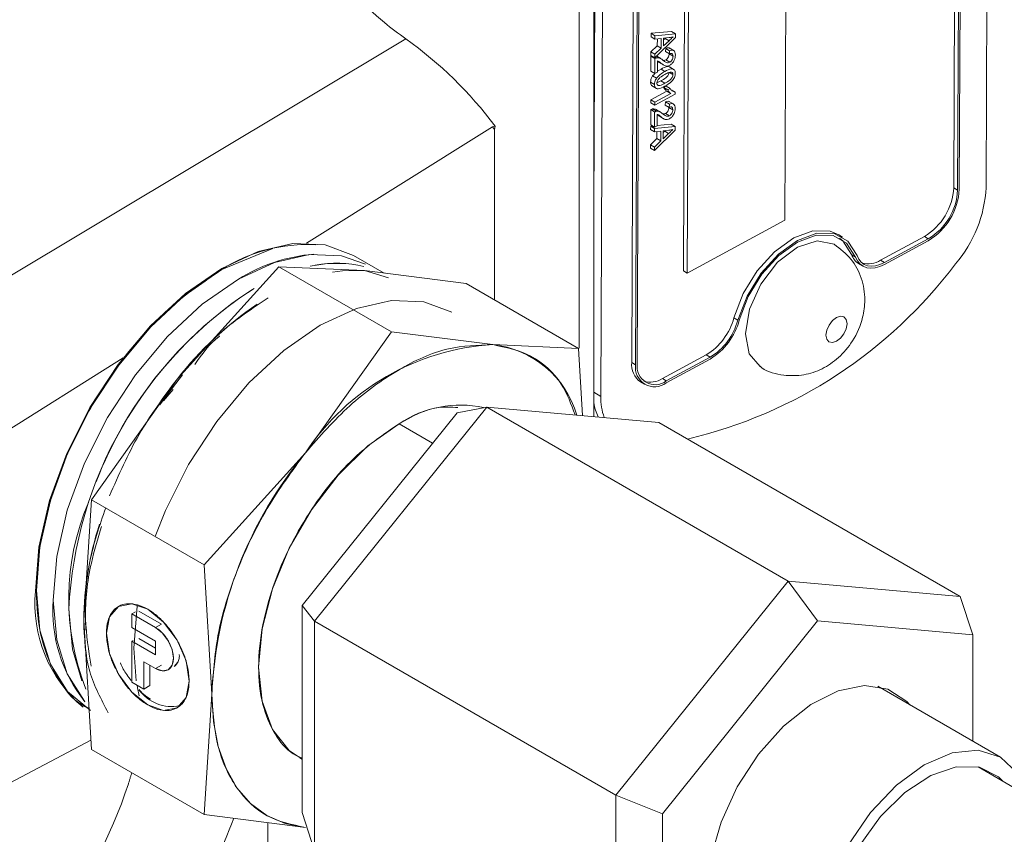
# Model space of a CAD drawing. Units: millimetres. Extents: x 7 to 835, y 10 to 581.
# Drawn here: x 680 to 689, y 423 to 431 of the extents above; entities that cross this region are included whole.
import ezdxf

# ---------------------------------------------------------------- set-up
doc = ezdxf.new("R2010")
doc.units = ezdxf.units.MM
doc.linetypes.add('PHANTOM', pattern=[12.7, 6.35, -1.27, 1.27, -1.27, 1.27, -1.27])

msp = doc.modelspace()

# ---------------------------------------------------------------- linework, layer by layer
at = {"color": 7, "linetype": 'Continuous', "lineweight": 0}
for p, q in [((688.34497037, 429.15972821), (688.37815153, 436.95616476)), ((688.10424024, 429.14490901), (688.13416178, 436.17549665)), ((688.05487828, 429.15837407), (688.08446827, 436.1113397)), ((688.08984572, 429.1371008), (688.11972069, 436.15685344)), ((686.54060738, 428.86709176), (686.56007202, 433.44047047)), ((685.19209886, 433.3849059), (685.16744489, 427.59212792)), ((685.22724325, 433.4051957), (685.20241419, 427.57085651)), ((685.24165826, 433.41785796), (685.21680871, 427.57866286)), ((684.82761832, 433.17449592), (684.82754381, 427.10578382)), ((684.84540286, 433.18476282), (684.82756617, 428.99391741)), ((684.9156935, 433.22534055), (684.89041554, 427.28585504)), ((685.64995008, 432.98703), (685.63048544, 428.41365129)), ((685.68491751, 432.96575673), (685.66545474, 428.39237802)), ((685.34071, 430.51128589), (685.34084225, 430.54239392)), ((685.34084225, 430.54239392), (685.52473376, 430.55979662)), ((685.37580969, 430.52112065), (685.34084225, 430.54239392)), ((685.37580969, 430.52112065), (685.37567744, 430.49001262)), ((685.55970119, 430.53852335), (685.37580969, 430.52112065)), ((685.55970119, 430.53852335), (685.52473376, 430.55979662)), ((685.5595615, 430.50545953), (685.55970119, 430.53852335)), ((685.34013072, 430.37536494), (685.39692091, 430.42976722)), ((685.37567744, 430.49001262), (685.34071, 430.51128589)), ((685.37496777, 430.32298364), (685.5595615, 430.50545953)), ((685.37567744, 430.49001262), (685.43226646, 430.49711116)), ((685.39692091, 430.42976722), (685.39718913, 430.49271159)), ((685.43189021, 430.40849581), (685.39692091, 430.42976722)), ((685.43226646, 430.49711116), (685.43189021, 430.40849581)), ((685.45318583, 430.42885453), (685.45348758, 430.49981385)), ((685.5016947, 430.47531821), (685.45318583, 430.42885453)), ((685.45342052, 430.4838454), (685.46672726, 430.49659148)), ((685.45348758, 430.49981385), (685.50440485, 430.50620273)), ((685.46672726, 430.49659148), (685.47258714, 430.50221108)), ((685.33939311, 430.20212963), (685.3399724, 430.33805244)), ((685.3399724, 430.33805244), (685.34578199, 430.34073837)), ((685.37493983, 430.31677917), (685.3399724, 430.33805244)), ((685.33999847, 430.34425691), (685.34013072, 430.37536494)), ((685.37496777, 430.32298364), (685.33999847, 430.34425691)), ((685.37510002, 430.35409167), (685.34013072, 430.37536494)), ((685.37510002, 430.35409167), (685.37496777, 430.32298364)), ((685.43189021, 430.40849581), (685.37510002, 430.35409167)), ((685.46976151, 430.37920572), (685.47223697, 430.40713795)), ((685.50473081, 430.35793245), (685.46976151, 430.37920572)), ((685.50720627, 430.38586654), (685.47223697, 430.40713795)), ((685.53763257, 430.33647664), (685.50266327, 430.35774991)), ((685.54822357, 430.38547724), (685.50451288, 430.41206837)), ((685.50720627, 430.38586654), (685.50473081, 430.35793245)), ((685.37493983, 430.31677917), (685.37436241, 430.18085636)), ((685.39131621, 430.32287747), (685.3811294, 430.32907449)), ((685.42741614, 430.31568766), (685.3924487, 430.33696093)), ((685.39798262, 430.1936695), (685.39841661, 430.29536247)), ((685.43241548, 430.27254879), (685.3984073, 430.29323906)), ((685.41699277, 430.27974978), (685.45196207, 430.25847651)), ((685.50764958, 430.28240591), (685.47268028, 430.30367918)), ((685.37436241, 430.18085636), (685.33939311, 430.20212963)), ((685.35457367, 430.16096517), (685.37170628, 430.17751291)), ((685.38954111, 430.1396919), (685.35457367, 430.16096517)), ((685.37436241, 430.18085636), (685.39798262, 430.1936695)), ((685.39801801, 430.20208679), (685.4301356, 430.22210278)), ((685.46510304, 430.20082951), (685.4301356, 430.22210278)), ((685.5488755, 430.2164869), (685.50516481, 430.24307802)), ((685.53693967, 430.17361254), (685.50743165, 430.19156285)), ((685.3715908, 430.08363001), (685.33662336, 430.10490328)), ((685.34577454, 430.07330164), (685.38948523, 430.04671052)), ((685.39358491, 430.09980336), (685.42975562, 430.11553712)), ((685.33830533, 429.94627669), (685.48187615, 430.02415389)), ((685.37315915, 429.8983527), (685.55740269, 429.99829292)), ((685.51684359, 430.00288248), (685.37327277, 429.92500342)), ((685.45491623, 430.05739279), (685.47669055, 430.06920382)), ((685.48988367, 430.03611952), (685.45491623, 430.05739279)), ((685.51165985, 430.04793055), (685.47669055, 430.06920382)), ((685.51684359, 430.00288248), (685.48187615, 430.02415389)), ((685.51165985, 430.04793055), (685.48988367, 430.03611952)), ((685.55747533, 430.01544975), (685.5225079, 430.03672302)), ((685.55740269, 429.99829292), (685.55747533, 430.01544975)), ((685.33819171, 429.91962597), (685.33830533, 429.94627669)), ((685.37315915, 429.8983527), (685.33819171, 429.91962597)), ((685.37327277, 429.92500342), (685.33830533, 429.94627669)), ((685.37327277, 429.92500342), (685.37315915, 429.8983527)), ((685.46772005, 429.89948146), (685.47019551, 429.92741369)), ((685.50268935, 429.87820819), (685.46772005, 429.89948146)), ((685.50516481, 429.90614042), (685.47019551, 429.92741369)), ((685.54618212, 429.90575112), (685.50247142, 429.93234225)), ((685.50516481, 429.90614042), (685.50268935, 429.87820819)), ((685.33735165, 429.72240537), (685.33793094, 429.85832632)), ((685.37289837, 429.83705491), (685.33793094, 429.85832632)), ((685.38927475, 429.84315321), (685.35430545, 429.86442648)), ((685.37289837, 429.83705491), (685.37232095, 429.7011321)), ((685.42537468, 429.8359634), (685.39040724, 429.85723667)), ((685.39594116, 429.71394524), (685.39637329, 429.81563635)), ((685.43037402, 429.79282454), (685.39636584, 429.81351294)), ((685.50560812, 429.80268165), (685.47063882, 429.82395306)), ((685.53559112, 429.85675238), (685.50062182, 429.87802565)), ((685.37232095, 429.7011321), (685.33735165, 429.72240537)), ((685.39595233, 429.7164207), (685.52119473, 429.72827457)), ((685.41495131, 429.80002552), (685.44992061, 429.77875225)), ((685.55616217, 429.7070013), (685.52119473, 429.72827457)), ((682.25122059, 428.66150603), (683.91766401, 429.70354237)), ((683.93760176, 429.67862576), (683.93758314, 428.15122508)), ((683.93760176, 429.67862576), (683.94140715, 429.71102647)), ((685.33717098, 429.67976384), (685.33730323, 429.71087001)), ((685.37213842, 429.65849057), (685.33717098, 429.67976384)), ((685.33730323, 429.71087001), (685.35375411, 429.71242718)), ((685.37227066, 429.68959674), (685.33730323, 429.71087001)), ((685.37142875, 429.49145973), (685.55602247, 429.67393562)), ((685.37227066, 429.68959674), (685.37213842, 429.65849057)), ((685.37213842, 429.65849057), (685.4287293, 429.66558725)), ((685.55616217, 429.7070013), (685.37227066, 429.68959674)), ((685.37232095, 429.7011321), (685.39594116, 429.71394524)), ((685.39338375, 429.59824517), (685.3936501, 429.66118768)), ((685.4287293, 429.66558725), (685.42835118, 429.5769719)), ((685.44964681, 429.59733062), (685.44995042, 429.66828994)), ((685.49815567, 429.6437943), (685.44964681, 429.59733062)), ((685.4498815, 429.65232149), (685.46318824, 429.66506757)), ((685.44995042, 429.66828994), (685.50086582, 429.67467882)), ((685.46318824, 429.66506757), (685.46904812, 429.67068717)), ((685.55602247, 429.67393562), (685.55616217, 429.7070013)), ((685.33645945, 429.512733), (685.3365917, 429.54384103)), ((685.3365917, 429.54384103), (685.39338375, 429.59824517)), ((685.371561, 429.52256776), (685.3365917, 429.54384103)), ((685.42835118, 429.5769719), (685.371561, 429.52256776)), ((685.42835118, 429.5769719), (685.39338375, 429.59824517)), ((685.37142875, 429.49145973), (685.33645945, 429.512733)), ((685.371561, 429.52256776), (685.37142875, 429.49145973)), ((685.66545474, 428.39237802), (686.54060738, 428.86709176)), ((687.05835009, 428.71401213), (687.02338079, 428.7352854)), ((687.39877829, 428.50758448), (687.79164927, 428.72069158)), ((687.43367681, 428.47007081), (687.82654965, 428.6831779)), ((687.43374573, 428.48631121), (687.82661857, 428.69941831)), ((681.49048278, 428.42417337), (681.94967324, 428.61350752)), ((682.94736372, 428.39216754), (682.67164009, 428.55134174)), ((682.00204337, 428.44927065), (681.09273354, 427.444897)), ((681.09273354, 427.444897), (682.00204337, 428.44927065)), ((683.01186526, 427.86629625), (682.00204337, 428.44927065)), ((682.77211303, 428.41438144), (682.00204337, 428.44927065)), ((682.00204337, 428.44927065), (682.77211303, 428.41438144)), ((683.68140796, 428.29911724), (682.77211303, 428.41438144)), ((682.77211303, 428.41438144), (683.68140796, 428.29911724)), ((682.77211303, 428.41438144), (682.98673259, 428.34900633)), ((685.66545474, 428.39237802), (685.63048544, 428.41365129)), ((687.20201777, 428.47766481), (687.23698521, 428.45639154)), ((684.69122985, 427.71614283), (683.68140796, 428.29911724)), ((682.24178257, 426.78154759), (683.01186526, 427.86629625)), ((683.01186526, 427.86629625), (682.24178257, 426.78154759)), ((683.01186526, 427.86629625), (683.92116206, 427.75103204)), ((683.92116206, 427.75103204), (683.01186526, 427.86629625)), ((683.92116206, 427.75103204), (684.69122985, 427.71614283)), ((684.69122985, 427.71614283), (683.92116206, 427.75103204)), ((684.69122985, 427.71614283), (684.7273186, 427.11474501)), ((684.7273186, 427.11474501), (684.69122985, 427.71614283)), ((678.94084195, 426.58801317), (680.60671354, 427.63150051)), ((685.44255199, 427.44645789), (685.83542483, 427.65956499)), ((685.47745051, 427.40894422), (685.87032335, 427.62205131)), ((685.47751943, 427.42518462), (685.87039227, 427.63829358)), ((681.09273354, 427.444897), (680.3226527, 426.36014834)), ((680.3226527, 426.36014834), (681.09273354, 427.444897)), ((681.09273354, 427.444897), (680.95233107, 427.2591503)), ((681.05650881, 427.34953888), (680.96734772, 427.24658862)), ((685.24579147, 427.41653822), (685.28076077, 427.39526682)), ((683.86661077, 427.19170205), (682.32307213, 425.27157754)), ((683.86661077, 427.19170205), (683.60144274, 427.14064881)), ((686.56917291, 425.63150205), (683.86661077, 427.19170205)), ((685.41012334, 427.05369495), (683.86661077, 427.19170205)), ((682.21099863, 425.41097045), (683.60144274, 427.14064881)), ((683.38217775, 426.86788864), (683.08146859, 427.04148904)), ((688.11268548, 425.49349494), (685.41012334, 427.05369495)), ((681.33247459, 425.77717394), (682.24178257, 426.78154759)), ((682.24178257, 426.78154759), (681.33247459, 425.77717394)), ((680.3226527, 426.36014834), (680.2530233, 425.28069705)), ((680.2530233, 425.28069705), (680.3226527, 426.36014834)), ((681.33247459, 425.77717394), (680.3226527, 426.36014834)), ((681.40207419, 424.61734764), (681.33247459, 425.77717394)), ((681.33247459, 425.77717394), (681.40207419, 424.61734764)), ((685.02563426, 423.71137939), (686.56917291, 425.63150205)), ((686.56917291, 425.63150205), (686.83433535, 425.27428769)), ((686.56917291, 425.63150205), (688.11268548, 425.49349494)), ((688.22475711, 425.14996916), (688.11268548, 425.49349494)), ((680.73293382, 425.4061313), (680.70380578, 425.03066488)), ((682.21097628, 423.55697356), (682.21099863, 425.41097045)), ((682.21099863, 425.41097045), (682.32307213, 425.27157754)), ((680.71614767, 425.35419516), (680.68612928, 425.33686511)), ((680.68612928, 425.33686511), (680.89826221, 425.21440178)), ((680.68612928, 425.21438502), (680.68612928, 425.33686511)), ((680.95129544, 425.24501622), (680.74800262, 425.36237776)), ((680.2530233, 425.28069705), (680.3226229, 424.12087075)), ((680.3226229, 424.12087075), (680.2530233, 425.28069705)), ((680.27300203, 425.19126773), (680.27071471, 425.28360464)), ((680.95129544, 425.24501622), (680.89826221, 425.21440178)), ((682.32307213, 425.27157754), (682.32304791, 423.21344592)), ((685.02563426, 423.71137939), (682.32307213, 425.27157754)), ((686.83433535, 425.27428769), (685.44389123, 423.54460932)), ((688.22475711, 425.14996916), (686.83433535, 425.27428769)), ((680.89826221, 425.09192169), (680.68612928, 425.21438502)), ((688.22474407, 424.19584408), (688.22475711, 425.14996916)), ((680.68612183, 424.72446464), (680.68612928, 425.09190492)), ((680.69580758, 425.09749472), (680.68612928, 425.09190492)), ((680.68612928, 425.09190492), (680.89825848, 424.96943973)), ((680.89826221, 425.03067233), (680.7479989, 425.11741757)), ((680.89825848, 424.96943973), (680.89826221, 425.09192169)), ((680.70380578, 425.03066488), (680.72498033, 424.73669104)), ((680.79219202, 424.90819223), (680.79218829, 424.66323204)), ((680.89825848, 424.84695964), (680.79219202, 424.90819223)), ((680.84522152, 424.69384834), (680.84522525, 424.8775778)), ((680.95129171, 424.87757593), (680.89825848, 424.84695964)), ((680.79218829, 424.66323204), (680.68612183, 424.72446464)), ((680.79218829, 424.66323204), (680.84522152, 424.69384834)), ((688.47408706, 424.05189887), (687.3733178, 424.68737751)), ((681.33244479, 423.53789635), (681.40207419, 424.61734764)), ((681.40207419, 424.61734764), (681.33244479, 423.53789635)), ((680.31754905, 424.20544788), (679.07034794, 423.54723752)), ((680.3226229, 424.12087075), (681.33244479, 423.53789635)), ((682.1907554, 424.04397704), (682.21098187, 424.03230011)), ((693.33055245, 421.04405105), (688.27268856, 423.96397643)), ((685.02561005, 421.65324777), (685.02563426, 423.71137939)), ((685.02563426, 423.71137939), (685.44389123, 423.54460932)), ((682.21097628, 423.55697356), (682.32304791, 423.21344592)), ((685.44389123, 423.54460932), (685.44386888, 421.69061244)), ((682.24174159, 423.42263214), (681.33244479, 423.53789635)), ((681.33244479, 423.53789635), (682.24174159, 423.42263214)), ((681.90572972, 423.46522525), (681.90565148, 416.94510669))]:
    msp.add_line(p, q, dxfattribs=at)
at = {"color": 8, "linetype": 'PHANTOM', "lineweight": 0}
for p, q in [((684.69723875, 427.71890141), (684.69730394, 433.09926741)), ((683.14106019, 430.49286805), (673.24164325, 424.56475772)), ((685.5016947, 430.47531821), (685.46672726, 430.49659148)), ((685.46472492, 430.09426385), (685.42975562, 430.11553712)), ((683.91766401, 429.70354237), (683.93760176, 429.67862576)), ((685.49815567, 429.6437943), (685.46318824, 429.66506757)), ((688.08984572, 429.1371008), (688.05487828, 429.15837407)), ((687.82661857, 428.69941831), (687.79164927, 428.72069158)), ((687.17400173, 428.53661381), (687.13903429, 428.55788708)), ((687.43374573, 428.48631121), (687.39877829, 428.50758448)), ((686.11821907, 427.96932101), (686.08325163, 427.99059428)), ((685.87039227, 427.63829358), (685.83542483, 427.65956499)), ((685.20241419, 427.57085651), (685.16744489, 427.59212792)), ((685.47751943, 427.42518462), (685.44255199, 427.44645789)), ((684.89041554, 427.28585504), (684.82754754, 427.32410073))]:
    msp.add_line(p, q, dxfattribs=at)
at = {"color": 7, "linetype": 'Continuous', "lineweight": 0, "flags": 128}
for points in [[(686.08325163, 427.99059428), (686.16636658, 428.20800036), (686.29182691, 428.41218725), (686.44784207, 428.58397342), (686.6197549, 428.7072172), (686.79141255, 428.77033852), (686.94668451, 428.76740485), (687.02338079, 428.7352854)], [(686.11821907, 427.96932101), (686.20133588, 428.18672709), (686.32679435, 428.39091398), (686.48281137, 428.56270015), (686.6547242, 428.68594393), (686.82637999, 428.74906525), (686.98165195, 428.74613158), (687.10594999, 428.67742233), (687.18759718, 428.54938969)], [(686.13176795, 427.97126934), (686.21277252, 428.1831564), (686.33504959, 428.38216141), (686.48710476, 428.54958899), (686.65465342, 428.66970353), (686.82195434, 428.73122297), (686.97328495, 428.72836381), (687.09442953, 428.66139799), (687.17400173, 428.53661381)], [(686.98484453, 428.64928707), (686.98201703, 428.65098022), (686.83157491, 428.68289664), (686.65371651, 428.62628154), (686.47551539, 428.48975711), (686.32410655, 428.29410486), (686.22253465, 428.06911409), (686.18626895, 427.84903511), (686.2208266, 427.6673732), (686.31784992, 427.55364195)], [(687.03014406, 428.70702721), (687.05946023, 428.68267126), (687.13903429, 428.55788708)], [(682.67164009, 428.55134174), (682.41858298, 428.64505701), (682.12977054, 428.65659237), (681.8163898, 428.58545609), (681.49048651, 428.43438067), (681.16457949, 428.20917197), (680.85119316, 427.9184857), (680.56237886, 427.57349215), (680.30922676, 427.18744963), (680.10147104, 426.77519225), (679.94709129, 426.35256365), (679.8520256, 425.93580611), (679.81992105, 425.54093465)], [(682.7787515, 428.47377561), (682.56393263, 428.54698874), (682.27664756, 428.5584645), (681.96492644, 428.48770447), (681.64074609, 428.33742812), (681.31656388, 428.11341152), (681.00483904, 427.8242638), (680.71754838, 427.48109564), (680.46573738, 427.09709458), (680.25908062, 426.68701835), (680.10552043, 426.26662679), (680.01095394, 425.85207462), (679.97902075, 425.45929119)], [(687.17400173, 428.53661381), (687.19101327, 428.50211389), (687.21378969, 428.47422265), (687.2417927, 428.45360316), (687.27436105, 428.44073974), (687.31072547, 428.43593784), (687.35002728, 428.43931109), (687.39133516, 428.45077753), (687.43367681, 428.47007081)], [(687.18759718, 428.54938969), (687.20372209, 428.51668537), (687.22531015, 428.49024698), (687.25185657, 428.47070038), (687.28272805, 428.45850751), (687.31719816, 428.45395707), (687.35445293, 428.45715337), (687.39360945, 428.46802376), (687.43374573, 428.48631121)], [(681.49048278, 428.42417337), (681.16630057, 428.20015676), (680.85457573, 427.91100904), (680.56728879, 427.56784089), (680.31547779, 427.18383983), (680.10882104, 426.77376546), (679.95525712, 426.35337204), (679.86069435, 425.93881987), (679.82876117, 425.54603644), (679.86068318, 425.19011848), (679.95524222, 424.88474339), (680.10879496, 424.64164399), (680.31544427, 424.47016701), (680.31553367, 424.47011672)], [(682.28319103, 428.45572099), (682.41806889, 428.47682104), (682.60190638, 428.47927414)], [(682.77211303, 428.41438144), (682.57509546, 428.41284104), (682.48495834, 428.40045631)], [(680.26380802, 424.54947285), (680.25905455, 424.55489874), (680.10550181, 424.79799628), (680.01094649, 425.10337323), (679.97902075, 425.45929119), (680.01095394, 425.85207462), (680.10552043, 426.26662679), (680.25908062, 426.68701835), (680.46573738, 427.09709458), (680.71754838, 427.48109564), (681.00483904, 427.8242638), (681.31656388, 428.11341152), (681.64074609, 428.33742812)], [(683.55552295, 428.04107383), (683.30246585, 428.13478723), (683.0136534, 428.14632259), (682.70027453, 428.07518631), (682.37436751, 427.92411089), (682.04846235, 427.69890405), (681.73507789, 427.40821779), (681.44626359, 427.06322424), (681.19311148, 426.67717986), (680.98535577, 426.26492247), (680.89279348, 426.03100218)], [(680.93650604, 427.21129335), (681.00923116, 427.31270693), (681.14008198, 427.47944348)], [(683.08146859, 427.04148904), (682.80115726, 426.84319742), (682.53489958, 426.58190556), (682.29604887, 426.27071716), (682.09658193, 425.9252356), (681.94649929, 425.56278534), (681.85332978, 425.20154022), (681.82173932, 424.85961631), (681.85332233, 424.55415741), (681.94648439, 424.30048004), (682.09655957, 424.11130793), (682.21098187, 424.03281793)], [(681.19878138, 424.73470919), (681.17052505, 424.91507098), (681.09005133, 425.10060348), (680.96961642, 425.2630578), (680.82755247, 425.37770361), (680.68548853, 425.42708606), (680.56505362, 425.40368751), (680.48457617, 425.3110712), (680.45631612, 425.1633355)], [(680.2375708, 424.73758698), (680.15236596, 425.02172977), (680.12044022, 425.37764773)], [(680.2530233, 425.28069705), (680.26738802, 425.03586538), (680.26971633, 425.0175593)], [(680.45631612, 425.1633355), (680.48457245, 424.98297185), (680.56504617, 424.79744121), (680.68548108, 424.63498689), (680.82754502, 424.52034108), (680.96960897, 424.47095864), (681.09004388, 424.49435718), (681.17052132, 424.58697349), (681.19878138, 424.73470919)], [(680.89826221, 425.21440178), (680.95914835, 425.16526707), (681.01076225, 425.09564325), (681.04525099, 425.01613066), (681.05735818, 424.93883275), (681.04524726, 424.87551771), (681.01075852, 424.83582474), (680.95914463, 424.82579626), (680.89825848, 424.84695964)], [(681.09747583, 424.9043943), (681.06378431, 424.86643545), (681.06379176, 424.86643918)], [(680.73121647, 424.69843045), (680.73589916, 424.67285447), (680.75080032, 424.60343182)], [(685.84648522, 422.85002895), (685.87752247, 423.15162659), (685.96867846, 423.47010352), (686.11422556, 423.7854512), (686.30502002, 424.07785296), (686.52907016, 424.32893939), (686.77229995, 424.52293202), (687.0194264, 424.6476417), (687.25492248, 424.69523229), (687.46398764, 424.66271237), (687.63349021, 424.55212712), (687.66206319, 424.52068381)], [(682.24174159, 423.42263214), (682.05909247, 423.45811926), (681.89393545, 423.5300304), (681.74909616, 423.63713436), (681.62705565, 423.77759829), (681.52990008, 423.94901752), (681.45929093, 424.14846025), (681.41643891, 424.37251598), (681.40207419, 424.61734764)], [(686.82421001, 422.31021017), (686.8571453, 422.61808306), (686.95370296, 422.94299729), (687.10730041, 423.2628116), (687.30747143, 423.55572931), (687.54057402, 423.80179219), (687.79072354, 423.98422897), (688.04087119, 424.09060836), (688.27397192, 424.11367908), (688.47413736, 424.05186906), (688.62773107, 423.90939161), (688.72190269, 423.70464407)], [(686.93421783, 422.37371519), (686.96598152, 422.65889175), (687.05891261, 422.95958601), (687.20611746, 423.25350024), (687.39667909, 423.5188359), (687.61646377, 423.73591229), (687.84917148, 423.88863243), (688.07754295, 423.96566957), (688.28464115, 423.96130912), (688.45510857, 423.87587331), (688.49865908, 423.83352235)]]:
    msp.add_lwpolyline(points, dxfattribs=at)
at = {"color": 8, "linetype": 'PHANTOM', "lineweight": 0, "flags": 128}
msp.add_lwpolyline([(687.09041553, 427.89387271), (687.0977767, 427.93854266), (687.09076198, 427.97541372), (687.07044052, 427.99887374), (687.03990432, 428.00535202), (687.00380439, 427.99386136), (686.96763555, 427.96615079), (686.93690376, 427.9264392), (686.91628801, 427.88077272), (686.90892683, 427.83610277), (686.91594156, 427.79923171), (686.93626301, 427.77577169), (686.96679736, 427.76929341), (687.00289728, 427.78078407), (687.03906799, 427.80849464), (687.06979977, 427.84820624), (687.09041553, 427.89387271)], dxfattribs=at)
at = {"color": 7, "linetype": 'Continuous', "lineweight": 0}
for centre, radius, start, end in [((681.0279793, 427.52920677), 3.63983503, 36.828955377, 54.511253809), ((687.51274219, 429.18642685), 0.5428614, 300.91542028, 357.037877803), ((687.53230514, 429.17450883), 0.57270055, 300.916226718, 357.037368347), ((687.5477003, 429.165158), 0.54287095, 300.916194112, 357.037462102), ((687.20956123, 429.21726629), 1.1368661, 319.330324578, 357.098956357), ((682.25244324, 427.23854395), 1.40936186, 86.708188576, 122.727364839), ((682.43788848, 427.06558397), 1.50100751, 94.583485513, 122.077883792), ((687.28439805, 428.60717827), 0.15349347, 198.731209531, 237.540576826), ((687.29108603, 428.67560463), 0.19957052, 252.380276174, 302.657781227), ((682.51771174, 427.47853512), 1.0039326, 75.719133945, 100.774261273), ((684.70271444, 431.00477992), 4.21235275, 283.252601386, 323.113195535), ((683.73398385, 425.21145577), 3.61736331, 123.048641053, 177.366741972), ((683.72808907, 425.22004792), 3.60587241, 122.660088884, 158.847131217), ((683.59259107, 425.48266896), 3.17799096, 124.147009621, 141.87035713), ((685.54806814, 428.13297912), 0.55380033, 301.257247538, 345.101647483), ((685.56718131, 428.121476), 0.58422607, 301.257017479, 345.101727886), ((685.5830625, 428.11168836), 0.55376982, 301.2559054, 345.102680277), ((684.05085516, 425.58708632), 2.16782872, 93.429840683, 146.564747123), ((683.82602968, 426.87210422), 0.88406125, 16.24678624, 83.822533749), ((685.36146753, 427.57342549), 0.19492195, 174.494097824, 233.597920303), ((685.37269676, 427.54555645), 0.17215182, 171.548992129, 307.480855769), ((685.37822261, 427.55468232), 0.16318551, 171.549632394, 307.480429971), ((685.33537983, 427.61055319), 0.1959927, 251.887884333, 303.148925081), ((685.42628512, 427.27423104), 0.53599564, 178.757343779, 199.252842674), ((683.63018444, 426.22545367), 0.98336301, 77.73938789, 123.917547271), ((685.26105197, 427.29203406), 0.43791307, 188.135217898, 205.673463855), ((685.0435978, 424.44944168), 3.64539251, 140.227514083, 177.360035208), ((682.31322326, 425.47181885), 2.19486962, 156.85679185, 201.633989796), ((683.23738104, 425.2321399), 2.98475274, 162.260580697, 179.067848204), ((681.03322463, 425.43005097), 1.21835987, 174.778250424, 229.84307831), ((681.27370417, 425.36506662), 1.29810764, 175.837462107, 218.924398682), ((681.04671013, 424.87783986), 0.37221815, 216.627944115, 280.602059121)]:
    msp.add_arc(centre, radius, start, end, dxfattribs=at)
for points, knots in [([(682.42615463, 431.18578322), (682.59077931, 430.99219342), (682.80761901, 430.73720156), (683.0763498, 430.54028546), (683.14106019, 430.49286805)], [0, 0, 0, 0, 0.7591999281, 1, 1, 1, 1]), ([(685.53837204, 430.51046073), (685.53152788, 430.50389753), (685.51930696, 430.49217829), (685.50707591, 430.4804696), (685.5016947, 430.47531821)], [0, 0, 0, 0, 0.5600363845, 1, 1, 1, 1]), ([(685.50440485, 430.50620273), (685.5106469, 430.50623639), (685.52214915, 430.50629843), (685.53328117, 430.50915457), (685.53837204, 430.51046073)], [0, 0, 0, 0, 0.5426816864, 1, 1, 1, 1]), ([(685.47223697, 430.40713795), (685.48026823, 430.41074893), (685.49263081, 430.41630734), (685.50396392, 430.40991011), (685.50793456, 430.4076688)], [0, 0, 0, 0, 0.64964293, 1, 1, 1, 1]), ([(685.47268028, 430.30367918), (685.47748032, 430.30708285), (685.48755926, 430.31422973), (685.49645866, 430.32927396), (685.50182707, 430.34409074), (685.50239396, 430.35335072), (685.50266327, 430.35774991)], [0, 0, 0, 0, 0.2714640978, 0.5700088496, 0.7957216596, 1, 1, 1, 1]), ([(685.50473081, 430.35793245), (685.50952365, 430.36031338), (685.51814163, 430.36459453), (685.53199994, 430.36000838), (685.53718284, 430.34844368), (685.53747428, 430.34068871), (685.53763257, 430.33647664)], [0, 0, 0, 0, 0.303636976, 0.5459682554, 0.7533953278, 1, 1, 1, 1]), ([(685.55888908, 430.34742527), (685.55867693, 430.35602753), (685.55829341, 430.37157837), (685.5449607, 430.39084513), (685.52456784, 430.39263759), (685.51331299, 430.38824818), (685.50720627, 430.38586654)], [0, 0, 0, 0, 0.3107597253, 0.561779906, 0.7622276379, 1, 1, 1, 1]), ([(685.50775761, 430.2558744), (685.51592546, 430.2616001), (685.53309377, 430.27363519), (685.54861473, 430.29896271), (685.55752625, 430.32423152), (685.55845017, 430.3399556), (685.55888908, 430.34742527)], [0, 0, 0, 0, 0.2711662138, 0.5699745722, 0.7957179112, 1, 1, 1, 1]), ([(685.39131621, 430.32287747), (685.38824176, 430.32216888), (685.3825124, 430.3208484), (685.37733771, 430.3180677), (685.37493983, 430.31677917)], [0, 0, 0, 0, 0.5366133881, 1, 1, 1, 1]), ([(685.44363046, 430.30343518), (685.43873869, 430.30753738), (685.43068662, 430.31428981), (685.41751984, 430.32109678), (685.40472324, 430.32411003), (685.39589499, 430.32329841), (685.39131621, 430.32287747)], [0, 0, 0, 0, 0.329879514, 0.5429970605, 0.7629753112, 1, 1, 1, 1]), ([(685.4171511, 430.28001055), (685.41510262, 430.28119132), (685.40813968, 430.28520485), (685.40187187, 430.29025655), (685.39744804, 430.29382207)], [0, 0, 0, 0, 0.29419686185, 1, 1, 1, 1]), ([(685.39841661, 430.29536247), (685.40281357, 430.29368604), (685.41005671, 430.29092444), (685.41837262, 430.28405251), (685.42546169, 430.27840925), (685.43009648, 430.27450318), (685.43241548, 430.27254879)], [0, 0, 0, 0, 0.33940195127, 0.55910013013, 0.7793970147, 1, 1, 1, 1]), ([(685.43241548, 430.27254879), (685.43934065, 430.2671739), (685.45075978, 430.25831107), (685.46935989, 430.2493694), (685.48888207, 430.24746579), (685.50112409, 430.25291932), (685.50775761, 430.2558744)], [0, 0, 0, 0, 0.3167113251, 0.5222349296, 0.7411161456, 1, 1, 1, 1]), ([(685.50764958, 430.28240591), (685.50313213, 430.28055112), (685.49476265, 430.27711475), (685.48047581, 430.27914273), (685.46794396, 430.28579393), (685.45543767, 430.2941285), (685.44757056, 430.30032951), (685.44363046, 430.30343518)], [0, 0, 0, 0, 0.2006823626, 0.3718051785, 0.5813204842, 0.7903123184, 1, 1, 1, 1]), ([(685.44546889, 430.30202702), (685.44868633, 430.30086565), (685.45770899, 430.29760884), (685.46681891, 430.3013026), (685.47268028, 430.30367918)], [0, 0, 0, 0, 0.35659510581, 1, 1, 1, 1]), ([(685.53763257, 430.33647664), (685.53718905, 430.33079343), (685.53625017, 430.31876269), (685.52878703, 430.30321438), (685.5193986, 430.29022344), (685.51143121, 430.28492213), (685.50764958, 430.28240591)], [0, 0, 0, 0, 0.2634488874, 0.557693041, 0.790063692, 1, 1, 1, 1]), ([(685.33662336, 430.10490328), (685.33761685, 430.11560029), (685.33947927, 430.13565308), (685.34977167, 430.15291261), (685.35457367, 430.16096517)], [0, 0, 0, 0, 0.5334421865, 1, 1, 1, 1]), ([(685.46510304, 430.20082951), (685.44983166, 430.19208528), (685.4213142, 430.17575648), (685.39961853, 430.15113045), (685.38954111, 430.1396919)], [0, 0, 0, 0, 0.5355098104, 1, 1, 1, 1]), ([(685.39285103, 430.09516165), (685.39331102, 430.09972826), (685.39428151, 430.1093628), (685.4009172, 430.12276949), (685.40935675, 430.13528493), (685.42981341, 430.15425753), (685.44956699, 430.16544286), (685.46506392, 430.17421789)], [0, 0, 0, 0, 0.1220589509, 0.2575172498, 0.3947004889, 0.5251347174, 1, 1, 1, 1]), ([(685.42975562, 430.11553712), (685.4453228, 430.12433552), (685.46516908, 430.13555241), (685.48553618, 430.15472945), (685.49413119, 430.16718032), (685.5006315, 430.18068138), (685.50154007, 430.19032061), (685.50197037, 430.19488581)], [0, 0, 0, 0, 0.4752681149, 0.6059093586, 0.7430587656, 0.87831114, 1, 1, 1, 1]), ([(685.4301356, 430.22210278), (685.44954287, 430.23236016), (685.47296667, 430.24474042), (685.50270997, 430.24454952), (685.50769404, 430.24072262), (685.50906332, 430.23967125)], [0, 0, 0, 0, 0.77799367672, 0.93900765889, 1, 1, 1, 1]), ([(685.46453679, 430.06757215), (685.48626585, 430.08094685), (685.51401966, 430.09802991), (685.5401804, 430.12788349), (685.55052086, 430.14626895), (685.55694488, 430.16561056), (685.55779251, 430.17864454), (685.55819618, 430.18485174)], [0, 0, 0, 0, 0.4819348559, 0.6155592335, 0.7517702871, 0.8817850026, 1, 1, 1, 1]), ([(685.53693967, 430.17361254), (685.53650827, 430.16904812), (685.5355973, 430.15940963), (685.5291019, 430.14590632), (685.52050377, 430.13345749), (685.50013807, 430.11427993), (685.48029234, 430.10306281), (685.46472492, 430.09426385)], [0, 0, 0, 0, 0.12167617604, 0.25693847451, 0.39409884391, 0.52471796242, 1, 1, 1, 1]), ([(685.46506392, 430.17421789), (685.47612436, 430.18050066), (685.49472081, 430.19106418), (685.5158653, 430.19344971), (685.52443387, 430.19441642)], [0, 0, 0, 0, 0.5947612083, 1, 1, 1, 1]), ([(685.55819618, 430.18485174), (685.55797298, 430.19038824), (685.5575592, 430.20065234), (685.5517106, 430.21460195), (685.53987191, 430.22247257), (685.50869901, 430.22464931), (685.48485689, 430.21162254), (685.46510304, 430.20082951)], [0, 0, 0, 0, 0.1357752749, 0.2517131129, 0.3558940262, 0.4663404819, 1, 1, 1, 1]), ([(685.52443387, 430.19441642), (685.52843113, 430.19202713), (685.53632499, 430.18730873), (685.53673652, 430.17813896), (685.53693967, 430.17361254)], [0, 0, 0, 0, 0.5063758095, 1, 1, 1, 1]), ([(685.35061555, 430.07138684), (685.34839778, 430.07263948), (685.3419845, 430.07626183), (685.33737004, 430.0892999), (685.33688496, 430.09943662), (685.33662336, 430.10490328)], [0, 0, 0, 0, 0.195838962, 0.5663223615, 1, 1, 1, 1]), ([(685.38954111, 430.1396919), (685.38365074, 430.12940715), (685.37362246, 430.11189747), (685.37218424, 430.09188687), (685.3715908, 430.08363001)], [0, 0, 0, 0, 0.5873757458, 1, 1, 1, 1]), ([(685.3715908, 430.08363001), (685.37180836, 430.0780936), (685.37221177, 430.06782785), (685.37799199, 430.05384316), (685.38983863, 430.04597065), (685.42097844, 430.04384614), (685.44480092, 430.05682212), (685.46453679, 430.06757215)], [0, 0, 0, 0, 0.1359044803, 0.2519974683, 0.3561776587, 0.4666214558, 1, 1, 1, 1]), ([(685.46472492, 430.09426385), (685.45039172, 430.08652064), (685.4329534, 430.07709995), (685.41013291, 430.07279917), (685.40043713, 430.07599186), (685.39359446, 430.0842026), (685.39311389, 430.09128675), (685.39285103, 430.09516165)], [0, 0, 0, 0, 0.5446360914, 0.6626250425, 0.7664637106, 0.8722598311, 1, 1, 1, 1]), ([(685.48187615, 430.02415389), (685.47577305, 430.02922563), (685.46456006, 430.03854375), (685.45793523, 430.05149209), (685.45491623, 430.05739279)], [0, 0, 0, 0, 0.5442888588, 1, 1, 1, 1]), ([(685.48988367, 430.03611952), (685.49377062, 430.02867267), (685.50053575, 430.01571166), (685.51197629, 430.00671152), (685.51684359, 430.00288248)], [0, 0, 0, 0, 0.5745572997, 1, 1, 1, 1]), ([(685.55747533, 430.01544975), (685.54676934, 430.01835629), (685.52733962, 430.02363123), (685.51651844, 430.04040107), (685.51165985, 430.04793055)], [0, 0, 0, 0, 0.5510107555, 1, 1, 1, 1]), ([(685.47019551, 429.92741369), (685.47822677, 429.93102467), (685.49058935, 429.93658308), (685.50192247, 429.93018585), (685.5058931, 429.92794454)], [0, 0, 0, 0, 0.64964293, 1, 1, 1, 1]), ([(685.55684762, 429.86770101), (685.55663515, 429.8763024), (685.55625104, 429.89185265), (685.54292012, 429.91112168), (685.52252614, 429.9129107), (685.51127148, 429.90852179), (685.50516481, 429.90614042)], [0, 0, 0, 0, 0.3107398714, 0.5617796768, 0.7622257176, 1, 1, 1, 1]), ([(685.33793094, 429.85832632), (685.34096606, 429.85993107), (685.34616934, 429.86268219), (685.35191238, 429.86391343), (685.35430545, 429.86442648)], [0, 0, 0, 0, 0.5833085233, 1, 1, 1, 1]), ([(685.35430545, 429.86442648), (685.36126378, 429.86479902), (685.3724108, 429.86539582), (685.38440224, 429.86093217), (685.38908299, 429.85785742), (685.39029734, 429.85705972)], [0, 0, 0, 0, 0.551616905, 0.8836736503, 1, 1, 1, 1]), ([(685.38927475, 429.84315321), (685.38620041, 429.84244371), (685.38047167, 429.84112162), (685.37529635, 429.83834257), (685.37289837, 429.83705491)], [0, 0, 0, 0, 0.5366515856, 1, 1, 1, 1]), ([(685.441589, 429.82371092), (685.43669696, 429.82781204), (685.42864404, 429.83456302), (685.41547894, 429.84137299), (685.4026817, 429.84438563), (685.3938535, 429.84357411), (685.38927475, 429.84315321)], [0, 0, 0, 0, 0.32986164403, 0.54299472253, 0.76297409857, 1, 1, 1, 1]), ([(685.41510964, 429.80028629), (685.41306111, 429.80146636), (685.406097, 429.80547806), (685.39983007, 429.81053113), (685.39540658, 429.81409781)], [0, 0, 0, 0, 0.2941552752, 1, 1, 1, 1]), ([(685.39637329, 429.81563635), (685.40077075, 429.8139598), (685.40801402, 429.81119827), (685.41633175, 429.80432841), (685.42342016, 429.7986849), (685.42805499, 429.79477889), (685.43037402, 429.79282454)], [0, 0, 0, 0, 0.33943830693, 0.55910626262, 0.77940008308, 1, 1, 1, 1]), ([(685.50560812, 429.80268165), (685.50109066, 429.80082683), (685.49272114, 429.79739038), (685.47843481, 429.79941883), (685.46590207, 429.80606746), (685.45339573, 429.81440242), (685.44552904, 429.82060457), (685.441589, 429.82371092)], [0, 0, 0, 0, 0.2006814099, 0.3718034134, 0.5813066718, 0.7902975139, 1, 1, 1, 1]), ([(685.44342743, 429.8223009), (685.44664487, 429.82113953), (685.45566753, 429.81788272), (685.46477745, 429.82157648), (685.47063882, 429.82395306)], [0, 0, 0, 0, 0.35659510581, 1, 1, 1, 1]), ([(685.47063882, 429.82395306), (685.47543787, 429.82735765), (685.48551507, 429.83450672), (685.49441846, 429.84954856), (685.49978267, 429.86436703), (685.50035155, 429.87362655), (685.50062182, 429.87802565)], [0, 0, 0, 0, 0.2714584894, 0.5700172878, 0.7957196685, 1, 1, 1, 1]), ([(685.50268935, 429.87820819), (685.5074824, 429.8805885), (685.51610035, 429.88486834), (685.52995573, 429.88028133), (685.53514233, 429.86871967), (685.53543315, 429.86096462), (685.53559112, 429.85675238)], [0, 0, 0, 0, 0.3036440384, 0.5459557954, 0.7533805209, 1, 1, 1, 1]), ([(685.53559112, 429.85675238), (685.53514759, 429.85106917), (685.5342087, 429.83903843), (685.5267452, 429.82348933), (685.51735652, 429.81049848), (685.50938906, 429.80519731), (685.50560812, 429.80268165)], [0, 0, 0, 0, 0.2634488619, 0.557692987, 0.7901041936, 1, 1, 1, 1]), ([(685.50571615, 429.77615014), (685.51388404, 429.78187513), (685.53105322, 429.79390926), (685.54657372, 429.81923773), (685.555482, 429.84450769), (685.55640781, 429.86023139), (685.55684762, 429.86770101)], [0, 0, 0, 0, 0.2711555671, 0.5699781817, 0.795716154, 1, 1, 1, 1]), ([(685.43037402, 429.79282454), (685.43729909, 429.78744886), (685.44871786, 429.77858488), (685.46731844, 429.76964341), (685.48684093, 429.76773929), (685.49908269, 429.77319425), (685.50571615, 429.77615014)], [0, 0, 0, 0, 0.3167179339, 0.5222373826, 0.7411141729, 1, 1, 1, 1]), ([(683.91766401, 429.70354237), (683.92443587, 429.70658128), (683.93213101, 429.71003452), (683.9404134, 429.71092021), (683.94140715, 429.71102647)], [0, 0, 0, 0, 0.8800171902, 1, 1, 1, 1]), ([(685.53483302, 429.67893682), (685.52798866, 429.67237445), (685.51576683, 429.66065615), (685.50353677, 429.64894644), (685.49815567, 429.6437943)], [0, 0, 0, 0, 0.5600110171, 1, 1, 1, 1]), ([(685.50086582, 429.67467882), (685.50710783, 429.67471346), (685.51860982, 429.67477729), (685.52974211, 429.67763154), (685.53483302, 429.67893682)], [0, 0, 0, 0, 0.5426891617, 1, 1, 1, 1]), ([(686.31924877, 427.55667806), (686.32452184, 427.5521897), (686.38223694, 427.50306341), (686.52344856, 427.47089139), (686.70983511, 427.47085574), (686.88000782, 427.52877832), (687.03098215, 427.63247842), (687.16180631, 427.78823488), (687.2402676, 427.9696429), (687.26557288, 428.16519608), (687.23621487, 428.34885104), (687.14283983, 428.52908899), (687.03786956, 428.60878758), (686.98494511, 428.64897043)], [0, 0, 0, 0, 0.0107484786, 0.1176449094, 0.2116378188, 0.3005624524, 0.3917890278, 0.4935093421, 0.6129217071, 0.6935935107, 0.7972580152, 0.8977805046, 1, 1, 1, 1]), ([(680.30382509, 424.4885122), (680.28162802, 424.49865352), (680.16261094, 424.55302963), (679.99936674, 424.76807488), (679.8546642, 425.11982455), (679.81250892, 425.56671857), (679.86744435, 426.06033237), (680.01194667, 426.56428798), (680.22332841, 427.03900186), (680.54148159, 427.56036544), (680.94611743, 428.05245443), (681.33045898, 428.31490139), (681.49048278, 428.42417337)], [0, 0, 0, 0, 0.015638114, 0.0838490589, 0.1645192201, 0.2601249437, 0.368318383, 0.4828260896, 0.5960357197, 0.7015148579, 0.8757232263, 1, 1, 1, 1]), ([(681.09273354, 427.444897), (681.21913804, 427.59218334), (681.45802112, 427.87052955), (681.7627047, 428.0742878), (681.90616557, 428.17022778)], [0, 0, 0, 0, 0.5291479833, 1, 1, 1, 1]), ([(681.47323469, 427.82820515), (681.47120146, 427.82670341), (681.38024849, 427.75952553), (681.31443728, 427.66524172), (681.25009725, 427.57306561)], [0, 0, 0, 0, 0.0223547359, 1, 1, 1, 1]), ([(683.92116206, 427.75103204), (683.78689462, 427.74649486), (683.49131993, 427.73650676), (683.05225776, 427.52748213), (682.61758941, 427.21092611), (682.36934618, 426.92729554), (682.24178257, 426.78154759)], [0, 0, 0, 0, 0.1991044818, 0.4383061679, 0.7113649531, 1, 1, 1, 1]), ([(684.65934696, 427.12082282), (684.62474115, 427.21589683), (684.54767835, 427.42761473), (684.27996289, 427.67627737), (684.03941683, 427.72639415), (683.92116206, 427.75103204)], [0, 0, 0, 0, 0.2929756364, 0.6524199608, 1, 1, 1, 1]), ([(680.48507163, 426.39482707), (680.56678944, 426.58220502), (680.72950167, 426.9553022), (680.97201564, 427.28218315), (681.09273354, 427.444897)], [0, 0, 0, 0, 0.50222290633, 1, 1, 1, 1]), ([(683.08146859, 427.04148904), (683.19574544, 427.1066131), (683.36218354, 427.20146279), (683.54959903, 427.1903807), (683.60833453, 427.1869076)], [0, 0, 0, 0, 0.6866027532, 1, 1, 1, 1]), ([(682.21279049, 424.04262103), (682.18523938, 424.05476129), (682.08368955, 424.09950873), (681.95041429, 424.26883593), (681.84160794, 424.53686278), (681.80934207, 424.87517965), (681.85108974, 425.24953071), (681.96060604, 425.63152724), (682.12085851, 425.99141232), (682.36204108, 426.38664814), (682.66879131, 426.75969522), (682.96015604, 426.95865161), (683.08146859, 427.04148904)], [0, 0, 0, 0, 0.02515072411, 0.09270231826, 0.17259305362, 0.26727486597, 0.37442270933, 0.48782367648, 0.59993904841, 0.70439889007, 0.87692360004, 1, 1, 1, 1]), ([(682.24178257, 426.78154759), (682.12216821, 426.61835473), (681.87866928, 426.28614304), (681.61825307, 425.73091231), (681.43921179, 425.16956181), (681.41392494, 424.79356128), (681.40207419, 424.61734764)], [0, 0, 0, 0, 0.2566433086, 0.5224487704, 0.7761943687, 1, 1, 1, 1]), ([(680.2530233, 425.28069705), (680.26336641, 425.45739064), (680.28352139, 425.80170241), (680.39570254, 426.12773134), (680.45031468, 426.28644906)], [0, 0, 0, 0, 0.5131790513, 1, 1, 1, 1]), ([(680.4140527, 426.12106852), (680.38056078, 426.01244075), (680.29752645, 425.74312701), (680.2490729, 425.31622358), (680.29731948, 425.00954859), (680.31935955, 424.86945294)], [0, 0, 0, 0, 0.2685794872, 0.6658715508, 1, 1, 1, 1]), ([(680.45631612, 425.1633355), (680.45860249, 425.20091959), (680.46330461, 425.27821425), (680.51284077, 425.37058986), (680.58484244, 425.41858969), (680.65806901, 425.43266276), (680.74247412, 425.41987285), (680.83327998, 425.37867379), (680.92276794, 425.31274288), (681.00295157, 425.22965283), (681.07159182, 425.13604206), (681.13704468, 425.01627852), (681.18767443, 424.88156616), (681.19551629, 424.77788047), (681.19878138, 424.73470919)], [0, 0, 0, 0, 0.0851719749, 0.175162951, 0.2253083102, 0.2771591992, 0.3408053269, 0.4162302995, 0.5015908643, 0.5919334594, 0.6776711642, 0.7644859589, 0.9019397761, 1, 1, 1, 1]), ([(680.47362382, 424.45071541), (680.40941574, 424.57103282), (680.27132599, 424.82979469), (680.25940262, 425.12353708), (680.2530233, 425.28069705)], [0, 0, 0, 0, 0.4649734884, 1, 1, 1, 1]), ([(681.19878138, 424.73470919), (681.19649526, 424.69712429), (681.19179376, 424.61982913), (681.14225531, 424.52745558), (681.07025591, 424.4794521), (680.99702827, 424.46538351), (680.91262286, 424.47816845), (680.82181792, 424.51937174), (680.73233024, 424.5853016), (680.6521446, 424.66839019), (680.58350693, 424.7620022), (680.51805154, 424.88176489), (680.46742343, 425.01647808), (680.4595813, 425.12016426), (680.45631612, 425.1633355)], [0, 0, 0, 0, 0.0851732654, 0.1751629056, 0.2253089773, 0.2771595114, 0.3408053761, 0.4162308136, 0.5015912702, 0.5919327412, 0.6776714752, 0.7644849243, 0.9019399004, 1, 1, 1, 1]), ([(680.89825848, 424.84695964), (680.91269712, 424.8397554), (680.94239197, 424.824939), (680.98727892, 424.82353673), (681.02053207, 424.83997004), (681.04152815, 424.86427939), (681.05495775, 424.89835789), (681.05882671, 424.94063247), (681.05384641, 424.98782772), (681.04007897, 425.03537983), (681.01997599, 425.08118805), (680.98954057, 425.1311443), (680.95038729, 425.17881078), (680.91358506, 425.20393934), (680.89826221, 425.21440178)], [0, 0, 0, 0, 0.0851588248, 0.1751397013, 0.225244035, 0.2771341442, 0.3416893899, 0.4162457521, 0.5001048868, 0.5919657267, 0.6776329419, 0.7645066729, 0.9019507889, 1, 1, 1, 1]), ([(681.1102126, 424.97125208), (681.11027434, 424.97065066), (681.11176891, 424.95609206), (681.10761946, 424.92872485), (681.09430989, 424.89561874), (681.07942135, 424.87520084), (681.06886023, 424.87025212), (681.0671706, 424.86946039)], [0, 0, 0, 0, 0.0157182849, 0.3804878795, 0.697859445, 0.9516616759, 1, 1, 1, 1]), ([(680.58245072, 424.89717655), (680.58282948, 424.89607663), (680.59563396, 424.85889252), (680.6291363, 424.80543199), (680.66557413, 424.75681676), (680.67917043, 424.73867662)], [0, 0, 0, 0, 0.0187498379, 0.6338591927, 1, 1, 1, 1]), ([(680.74901218, 424.65806134), (680.76194563, 424.64380559), (680.79213244, 424.61053253), (680.82986054, 424.58601119), (680.85142413, 424.57199596)], [0, 0, 0, 0, 0.4284473962, 1, 1, 1, 1]), ([(681.40207419, 424.61734764), (681.41108371, 424.46168161), (681.4281306, 424.16714641), (681.59590908, 423.77677201), (681.88064134, 423.4965971), (682.12272896, 423.44700976), (682.24174159, 423.42263214)], [0, 0, 0, 0, 0.289138756, 0.5470785219, 0.7773394055, 1, 1, 1, 1])]:
    msp.add_open_spline(points, degree=3, knots=knots, dxfattribs=at)
at = {"color": 8, "linetype": 'PHANTOM', "lineweight": 0}
for points, knots in [([(678.07873899, 420.4332599), (678.43773772, 420.71805401), (679.17036916, 421.29925139), (680.01088111, 422.47294028), (680.51503331, 423.36440147), (680.67435606, 423.87876334), (680.68461681, 423.91188942)], [0, 0, 0, 0, 0.3104148004, 0.6334831516, 0.9763954759, 1, 1, 1, 1]), ([(681.59798348, 423.50423649), (681.48729582, 423.2242416), (681.18242084, 422.45303158), (680.42975484, 421.33250216), (679.66563474, 420.64109415), (679.29364557, 420.3045027)], [0, 0, 0, 0, 0.2263144691, 0.6233541773, 1, 1, 1, 1])]:
    msp.add_open_spline(points, degree=3, knots=knots, dxfattribs=at)

doc.saveas('drawing.dxf')
